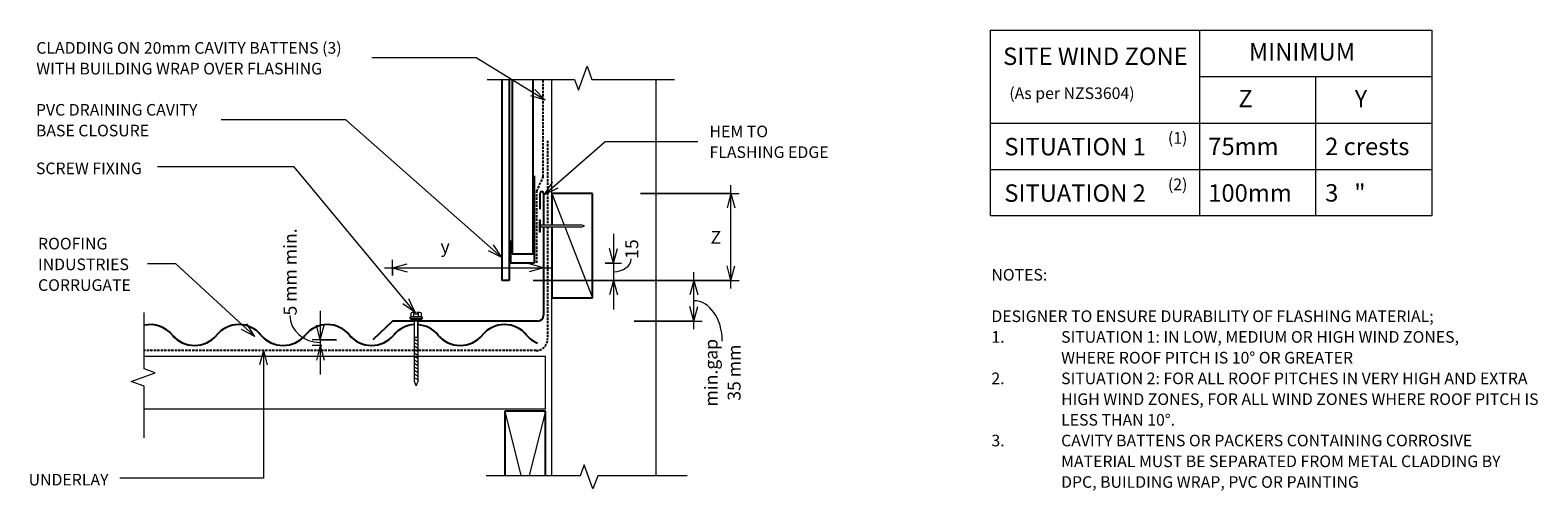
# Model space of a CAD drawing. Units: millimetres. Extents: x 63 to 1360, y -535 to -139.
import ezdxf

# ---------------------------------------------------------------- set-up
doc = ezdxf.new("R2010")
doc.units = ezdxf.units.MM
doc.linetypes.add('IMPORT-DASHED', pattern=[3, 2, -1])
for name, color, linetype, lineweight in [('A-ANNO-DIMS', 211, 'Continuous', 9), ('A-ANNO-DIMS-5', 211, 'Continuous', 9), ('A-DETL', 90, 'Continuous', 13), ('A-DETL-GENF', 92, 'Continuous', 13), ('A-DETL-THIN', 151, 'Continuous', 13), ('G-ANNO-TEXT', 231, 'Continuous', 9)]:
    doc.layers.add(name, color=color, linetype=linetype, lineweight=lineweight)
doc.styles.add('Stylus BT', font='stylu.ttf', dxfattribs={"height": 15})
doc.styles.add('Stylus BT_1', font='stylu.ttf', dxfattribs={"height": 10})
doc.styles.add('Stylus BT_2', font='stylu.ttf', dxfattribs={"height": 11.117601})
doc.dimstyles.new('Diagonal_-_2_5mm_Arial', dxfattribs={"dimscale": 304.8, "dimtxt": 12.5, "dimasz": 0.04101, "dimexe": 0.022966, "dimexo": 0.024606, "dimgap": 0.028707, "dimtad": 1, "dimdec": 0, "dimzin": 0, "dimdsep": 46, "dimtxsty": 'Stylus BT_2', "dimblk1": 'OPEN30', "dimblk2": 'OPEN30', "dimsah": 1, "dimcen": 0.09, "dimdle": 0.022966, "dimazin": 0, "dimtfac": 1, "dimtdec": 4, "dimtix": 1, "dimtmove": 2, "dimatfit": 3, "dimfxl": 1, "dimtvp": 1, "dimtfill": 1, "dimtolj": 1, "dimtzin": 0, "dimarcsym": 2})
doc.dimstyles.new('Diagonal_-_2_5mm_Arial_1', dxfattribs={"dimscale": 304.8, "dimtxt": 12.5, "dimasz": 0.04101, "dimexe": 0.022966, "dimexo": 0.024606, "dimgap": 0.028707, "dimtad": 1, "dimdec": 0, "dimzin": 0, "dimdsep": 46, "dimtxsty": 'Stylus BT_2', "dimblk1": 'OPEN30', "dimblk2": 'OPEN30', "dimsah": 1, "dimcen": 0.09, "dimdle": 0.022966, "dimazin": 0, "dimtfac": 1, "dimtdec": 4, "dimtix": 1, "dimtmove": 1, "dimatfit": 3, "dimfxl": 1, "dimtvp": 1, "dimtfill": 1, "dimtolj": 1, "dimtzin": 0, "dimarcsym": 2})
doc.dimstyles.new('Diagonal_-_2_5mm_Arial_2', dxfattribs={"dimscale": 304.8, "dimtxt": 12.5, "dimasz": 0.04101, "dimexe": 0.022966, "dimexo": 0.024606, "dimgap": 0.028707, "dimtad": 1, "dimdec": 0, "dimzin": 0, "dimdsep": 46, "dimtxsty": 'Stylus BT_2', "dimblk1": 'OPEN30', "dimblk2": 'OPEN30', "dimsah": 1, "dimcen": 0.09, "dimdle": 0.022966, "dimazin": 0, "dimtfac": 1, "dimtdec": 4, "dimtix": 1, "dimtmove": 1, "dimatfit": 3, "dimfxl": 1, "dimtvp": 1, "dimtfill": 1, "dimtolj": 1, "dimtzin": 0, "dimarcsym": 2})
doc.dimstyles.new('Diagonal_-_2_5mm_Arial_Horizontal', dxfattribs={"dimscale": 304.8, "dimtxt": 12.5, "dimasz": 0.04101, "dimexe": 0.022966, "dimexo": 0.024606, "dimgap": 0.028707, "dimtad": 3, "dimtih": 1, "dimtoh": 1, "dimdec": 0, "dimzin": 0, "dimdsep": 46, "dimtxsty": 'Stylus BT_2', "dimblk1": 'OPEN30', "dimblk2": 'OPEN30', "dimsah": 1, "dimcen": 0.09, "dimdle": 0.022966, "dimazin": 0, "dimtfac": 1, "dimtdec": 4, "dimtix": 1, "dimtmove": 0, "dimatfit": 3, "dimfxl": 1, "dimtvp": 1, "dimtfill": 1, "dimtolj": 1, "dimtzin": 0, "dimarcsym": 2})

# ---------------------------------------------------------------- blocks, each defined once
blk = doc.blocks.new('RI_Corrogate_Repeating - Corrogate_Repeating-654369-RI-RCR010B')
at = {"layer": 'A-DETL-GENF', "lineweight": 25}
for centre, start, end in [((38.1, -6.7), 39.4241, 102.4369), ((114.3, -6.7), 39.4241, 140.5759), ((190.5, -6.7), 39.4241, 140.5759), ((266.7, -6.7), 93.3776, 140.5759), ((266.7, -6.7), 39.4241, 85.9781), ((342.9, -6.7), 39.4241, 140.5759), ((76.2, 24.7), 219.4241, 247.3501), ((76.2, 24.7), 219.4241, 320.5759), ((152.4, 24.7), 219.4241, 247.3501), ((152.4, 24.7), 219.4241, 320.5759), ((228.6, 24.7), 219.4241, 247.3501), ((228.6, 24.7), 219.4241, 320.5759), ((304.8, 24.7), 219.4241, 247.3501), ((304.8, 24.7), 219.4241, 320.5759), ((381, 24.7), 219.4241, 247.3501)]:
    blk.add_arc(centre, 24.7, start, end, dxfattribs=at)
blk = doc.blocks.new('RI_Apron Flashing - RI_Apron flashing-655040-RI-RCR010B')
at = {"layer": 'A-DETL-GENF', "lineweight": 25}
for p, q in [((-3, 96.5), (-3, 110)), ((0, 110), (0, 82.7)), ((0, 81.2), (0, 5)), ((-130, 0), (-147.1, -16)), ((-111.3, 0), (-130, 0)), ((-5, 0), (-108.1, 0))]:
    blk.add_line(p, q, dxfattribs=at)
for centre, radius, start, end in [((-1.5, 110), 1.5, 360, 180), ((-5, 5), 5, 270, 0)]:
    blk.add_arc(centre, radius, start, end, dxfattribs=at)
blk = doc.blocks.new('Break line - Break line-358248-RI-RCR010B')
at = {"layer": 'A-DETL-GENF'}
for p, q in [((0, 86.6), (0, 9.5)), ((11.3, 5.4), (-9.3, -2.1)), ((0, 9.5), (11.3, 5.4)), ((-9.3, -2.1), (0, -5.5)), ((0, -5.5), (0, -86.6))]:
    blk.add_line(p, q, dxfattribs=at)
blk = doc.blocks.new('Break line - Break line-358579-RI-RCR010B')
at = {"layer": 'A-DETL-GENF'}
for p, q in [((0, 53.9), (0, 9.5)), ((11.3, 5.4), (-9.3, -2.1)), ((0, 9.5), (11.3, 5.4)), ((-9.3, -2.1), (0, -5.5)), ((0, -5.5), (0, -53.9))]:
    blk.add_line(p, q, dxfattribs=at)
blk = doc.blocks.new('RI_Screw - RI_Screw-655221-RI-RCR010B')
at = {"layer": 'A-DETL-GENF'}
blk.add_hatch(color=256, dxfattribs=at).paths.add_polyline_path([(2, 4.5), (0, 4.5), (0, -4.5), (2, -4.5)], flags=0)
for p, q in [((-5.1, 3.2), (-5.1, 0.8)), ((-5.1, 0.8), (-3.6, 0.8)), ((-5.1, 0), (-5.1, -3.2)), ((-4.8, 4.2), (-1.4, 4.2)), ((-1.4, 2.1), (-4.8, 2.1)), ((-3.6, 0.8), (-3.6, -0.7)), ((-1, 5.5), (-1.4, 4.2)), ((-1.4, 4.2), (-1.4, -4.2)), ((0, 5.5), (-1, 5.5)), ((0, -5.5), (0, 5.5)), ((0, 4.5), (0, -4.5)), ((2, 4.5), (0, 4.5)), ((2, 4.5), (0, 4.5)), ((2, -4.5), (2, 4.5)), ((2, -4.5), (2, 4.5)), ((16.3, 1.6), (2, 1.6)), ((2, 1.6), (16.3, 1.6)), ((54.1, 1.8), (16.3, 1.8)), ((16.3, 1.8), (16.3, -1.8)), ((16.3, 1.8), (16.3, -1.8)), ((54.1, 1.8), (16.3, 1.8)), ((19.8, 1.8), (17.9, -1.8)), ((22.8, 1.8), (20.9, -1.8)), ((25.8, 1.8), (23.9, -1.8)), ((28.8, 1.8), (26.9, -1.8)), ((31.8, 1.8), (29.9, -1.8)), ((34.8, 1.8), (32.9, -1.8)), ((37.8, 1.8), (35.9, -1.8)), ((40.8, 1.8), (38.9, -1.8)), ((43.8, 1.8), (41.9, -1.8)), ((46.9, 1.8), (44.9, -1.8)), ((49.9, 1.8), (48, -1.8)), ((52.9, 1.8), (51, -1.8)), ((58, 0), (54.1, 1.8)), ((58, 0), (54.1, 1.8)), ((-3.6, -0.7), (-5.1, -0.7)), ((-1.4, -2.1), (-4.8, -2.1)), ((-1.4, -4.2), (-4.8, -4.2)), ((-1.4, -4.2), (-1, -5.5)), ((-1, -5.5), (0, -5.5)), ((0, -4.5), (2, -4.5)), ((0, -4.5), (2, -4.5)), ((2, -1.6), (16.3, -1.6)), ((2, -1.6), (16.3, -1.6)), ((16.3, -1.8), (54.1, -1.8)), ((16.3, -1.8), (54.1, -1.8)), ((54.1, -1.8), (58, 0)), ((54.1, -1.8), (58, 0))]:
    blk.add_line(p, q, dxfattribs=at)
for centre, radius, start, end in [((-3.1, 3.2), 2.01, 148.1092, 211.8908), ((2.4, 0), 7.58, 163.7398, 174.3214), ((2.4, 0), 7.58, 180, 196.2602), ((-3.1, -3.2), 2.01, 148.1092, 211.8908)]:
    blk.add_arc(centre, radius, start, end, dxfattribs=at)
blk = doc.blocks.new('Break line - Break line-358355-RI-RCR010B')
at = {"layer": 'A-DETL-GENF'}
for p, q in [((0, 80.6), (0, 5.5)), ((0, 5.5), (-9.3, 2.1)), ((-9.3, 2.1), (11.3, -5.4)), ((11.3, -5.4), (0, -9.5)), ((0, -9.5), (0, -80.6))]:
    blk.add_line(p, q, dxfattribs=at)
blk = doc.blocks.new('RI_Cavity Closer - RI_Cavity Closer-474154-RI-RCR010B')
at = {"layer": 'A-DETL-GENF', "lineweight": 25}
for p, q in [((0, 75), (0, 0)), ((-20, 0), (-20, 19.4)), ((0, 0), (-20, 0))]:
    blk.add_line(p, q, dxfattribs=at)
blk = doc.blocks.new('RI_Nail_Basic - RI_Nail_Basic-531439-RI-RCR010B')
at = {"layer": 'A-DETL-GENF'}
for p, q in [((1, 5), (0, 5)), ((0, 5), (0, -5)), ((1, 5), (0, 5)), ((0, 5), (0, -5)), ((1, 0.8), (1, 5)), ((1, -5), (1, 5)), ((36.9, 0.8), (1, 0.8)), ((36.9, 0.8), (1, 0.8)), ((1, 0.8), (1, -0.8)), ((38.9, 0), (36.9, 0.8)), ((38.9, 0), (36.9, 0.8)), ((36.9, -0.8), (38.9, 0)), ((36.9, -0.8), (38.9, 0)), ((0, -5), (1, -5)), ((0, -5), (1, -5)), ((1, -5), (1, -0.8)), ((1, -0.8), (36.9, -0.8)), ((1, -0.8), (36.9, -0.8))]:
    blk.add_line(p, q, dxfattribs=at)
blk = doc.blocks.new('DIMBLOCK1-RI-RCR010B')
at = {"layer": 'A-ANNO-DIMS-5', "transparency": 16777216}
for p, q in [((374.5, -349.7), (374.5, -336.2)), ((367.5, -343.2), (511.5, -343.2)), ((374.5, -343.2), (374.5, -349.7)), ((504.5, -341.8), (504.5, -350.2)), ((504.5, -343.2), (504.5, -341.8))]:
    blk.add_line(p, q, dxfattribs=at)
at = {"layer": 'A-ANNO-DIMS-5', "lineweight": 18, "transparency": 16777216}
for p, q in [((374.5, -343.2), (387, -339.8)), ((374.5, -343.2), (387, -346.5)), ((504.5, -343.2), (492, -339.8)), ((504.5, -343.2), (492, -346.5))]:
    blk.add_line(p, q, dxfattribs=at)
at = {"layer": 'A-ANNO-DIMS-5', "color": 0, "transparency": 16777216, "insert": (415.8, -319.3), "char_height": 11.1, "width": 9.524, "attachment_point": 1, "line_spacing_factor": 1.070803, "style": 'Stylus BT_2', "bg_fill": 3, "box_fill_scale": 1.25, "bg_fill_color": 0, "bg_fill_transparency": 0}
blk.add_mtext('y', dxfattribs=at)
blk = doc.blocks.new('_Open30')
at = {"color": 0, "linetype": 'ByBlock', "lineweight": -2}
for p, q in [((-1, 0.27), (0, 0)), ((0, 0), (-1, -0.27)), ((0, 0), (-1, 0))]:
    blk.add_line(p, q, dxfattribs=at)
blk = doc.blocks.new('DIMBLOCK2-RI-RCR010B')
at = {"layer": 'A-ANNO-DIMS-5', "transparency": 16777216}
for p, q in [((564.6, -314), (564.6, -378.9)), ((557.4, -339), (571.6, -339)), ((564.6, -339), (557.4, -339)), ((562.9, -354), (571.6, -354)), ((564.6, -354), (562.9, -354))]:
    blk.add_line(p, q, dxfattribs=at)
at = {"layer": 'A-ANNO-DIMS-5', "lineweight": 18, "transparency": 16777216}
for p, q in [((564.6, -339), (561.3, -326.5)), ((564.6, -339), (568, -326.5)), ((564.6, -354), (561.3, -366.5)), ((564.6, -354), (568, -366.5))]:
    blk.add_line(p, q, dxfattribs=at)
at = {"layer": 'A-ANNO-DIMS-5', "transparency": 16777216}
blk.add_ellipse((564.6, -335.4), major_axis=(15.3, 0), ratio=0.721542, start_param=4.712389, end_param=6.283185, dxfattribs=at)
at = {"layer": 'A-ANNO-DIMS-5', "color": 0, "transparency": 16777216, "insert": (574.8, -335.4), "char_height": 11.12, "width": 26.19, "attachment_point": 1, "rotation": 90, "line_spacing_factor": 1.070803, "style": 'Stylus BT_2', "bg_fill": 3, "box_fill_scale": 1.25, "bg_fill_color": 0, "bg_fill_transparency": 0}
blk.add_mtext('15', dxfattribs=at)
blk = doc.blocks.new('DIMBLOCK3-RI-RCR010B')
at = {"layer": 'A-ANNO-DIMS-5', "transparency": 16777216}
for p, q in [((665.7, -361), (665.7, -272)), ((588, -279), (672.7, -279)), ((665.7, -279), (588, -279)), ((590.3, -354), (672.7, -354)), ((665.7, -354), (590.3, -354))]:
    blk.add_line(p, q, dxfattribs=at)
at = {"layer": 'A-ANNO-DIMS-5', "lineweight": 18, "transparency": 16777216}
for p, q in [((665.7, -279), (662.4, -291.5)), ((665.7, -279), (669.1, -291.5)), ((665.7, -354), (662.4, -341.5)), ((665.7, -354), (669.1, -341.5))]:
    blk.add_line(p, q, dxfattribs=at)
at = {"layer": 'A-ANNO-DIMS-5', "color": 0, "transparency": 16777216, "insert": (648.2, -311.3), "char_height": 11.1, "width": 10.476, "attachment_point": 1, "line_spacing_factor": 1.070803, "style": 'Stylus BT_2', "bg_fill": 3, "box_fill_scale": 1.25, "bg_fill_color": 0, "bg_fill_transparency": 0}
blk.add_mtext('Z', dxfattribs=at)
blk = doc.blocks.new('DIMBLOCK4-RI-RCR010B')
at = {"layer": 'A-ANNO-DIMS-5', "transparency": 16777216}
for p, q in [((633.9, -396), (633.9, -347)), ((495.4, -354), (640.9, -354)), ((633.9, -354), (495.4, -354)), ((582.5, -389), (640.9, -389)), ((633.9, -389), (582.5, -389))]:
    blk.add_line(p, q, dxfattribs=at)
at = {"layer": 'A-ANNO-DIMS-5', "lineweight": 18, "transparency": 16777216}
for p, q in [((633.9, -354), (630.5, -366.5)), ((633.9, -354), (637.2, -366.5)), ((633.9, -389), (630.5, -376.5)), ((633.9, -389), (637.2, -376.5))]:
    blk.add_line(p, q, dxfattribs=at)
at = {"layer": 'A-ANNO-DIMS-5', "transparency": 16777216}
blk.add_ellipse((633.9, -406.3), major_axis=(0, 34.8), ratio=0.699678, start_param=4.712389, end_param=6.283185, dxfattribs=at)
at = {"layer": 'A-ANNO-DIMS-5', "color": 0, "transparency": 16777216, "insert": (643.1, -433.4), "char_height": 11.12, "width": 64.95, "attachment_point": 2, "rotation": 90, "line_spacing_factor": 1.070803, "style": 'Stylus BT_2', "bg_fill": 3, "box_fill_scale": 1.25, "bg_fill_color": 0, "bg_fill_transparency": 0}
blk.add_mtext('min.gap\\P35 mm', dxfattribs=at)
blk = doc.blocks.new('DIMBLOCK5-RI-RCR010B')
at = {"layer": 'A-ANNO-DIMS-5', "transparency": 16777216}
for p, q in [((312.3, -380.1), (312.3, -434.9)), ((326.3, -405), (305.3, -405)), ((313.6, -410), (305.3, -410)), ((312.3, -405), (326.3, -405)), ((312.3, -410), (313.6, -410))]:
    blk.add_line(p, q, dxfattribs=at)
at = {"layer": 'A-ANNO-DIMS-5', "lineweight": 18, "transparency": 16777216}
for p, q in [((312.3, -405), (309, -392.5)), ((312.3, -405), (315.7, -392.5)), ((312.3, -410), (309, -422.5)), ((312.3, -410), (315.7, -422.5))]:
    blk.add_line(p, q, dxfattribs=at)
at = {"layer": 'A-ANNO-DIMS-5', "transparency": 16777216}
blk.add_ellipse((312.3, -384.2), major_axis=(-26.2, 0), ratio=0.886803, start_param=0, end_param=1.570796, dxfattribs=at)
at = {"layer": 'A-ANNO-DIMS-5', "color": 0, "transparency": 16777216, "insert": (280.9, -384.2), "char_height": 11.12, "width": 87.143, "attachment_point": 1, "rotation": 90, "line_spacing_factor": 1.070803, "style": 'Stylus BT_2', "bg_fill": 3, "box_fill_scale": 1.25, "bg_fill_color": 0, "bg_fill_transparency": 0}
blk.add_mtext('5 mm min.', dxfattribs=at)

msp = doc.modelspace()

# ---------------------------------------------------------------- linework, layer by layer
at = {"layer": 'A-DETL'}
for p, q in [((889, -298.5), (889, -138.5)), ((889, -138.5), (1269, -138.5)), ((1069, -138.5), (1069, -298.5)), ((1269, -138.5), (1269, -298.5)), ((511.5, -306.4), (511.5, -180.9)), ((601.5, -522), (601.5, -180.9)), ((1069, -178.5), (1269, -178.5)), ((1169, -298.5), (1169, -178.5)), ((889, -218.5), (1269, -218.5)), ((889, -258.5), (1269, -258.5)), ((511.5, -522), (511.5, -307.9)), ((1269, -298.5), (889, -298.5)), ((506, -419.4), (160.3, -419.4)), ((506, -464.4), (506, -419.4)), ((160.3, -464.4), (506, -464.4))]:
    msp.add_line(p, q, dxfattribs=at)
at = {"layer": 'A-DETL', "lineweight": 25}
for p, q in [((468.8, -354), (468.8, -180.9)), ((474.8, -180.9), (474.8, -354)), ((477.4, -180.9), (477.4, -331)), ((495.4, -331), (495.4, -180.9)), ((546.5, -279), (511.5, -279)), ((511.5, -279), (511.5, -306.4)), ((546.5, -369), (546.5, -279)), ((511.5, -307.9), (511.5, -369)), ((477.4, -331), (495.4, -331)), ((474.8, -354), (468.8, -354)), ((511.5, -369), (546.5, -369)), ((506, -466.6), (471, -466.6)), ((471, -466.6), (471, -522)), ((506, -522), (506, -466.6))]:
    msp.add_line(p, q, dxfattribs=at)
at = {"layer": 'A-DETL', "linetype": 'IMPORT-DASHED', "lineweight": 25}
for p, q in [((504.2, -264.7), (504.2, -180.9)), ((508, -233.7), (508, -306.4)), ((498.7, -277.2), (504.2, -264.7)), ((498.7, -338.7), (498.7, -277.2)), ((508, -307.9), (508, -404.4)), ((498, -414.4), (160.3, -414.4))]:
    msp.add_line(p, q, dxfattribs=at)
msp.add_arc((498, -404.4), 10, 270, 0, dxfattribs=at)
at = {"layer": 'A-DETL-THIN'}
for p, q in [((511.5, -279), (522.1, -306.4)), ((522.7, -307.9), (546.5, -369)), ((471, -466.6), (485, -522)), ((506, -466.6), (492, -522))]:
    msp.add_line(p, q, dxfattribs=at)
at = {"layer": 'G-ANNO-TEXT', "color": 7}
for p, q in [((446.6, -162.4), (356.6, -162.4)), ((505.8, -198.9), (446.6, -162.4)), ((505.8, -198.9), (497, -189.5)), ((505.8, -198.9), (493.5, -195.2)), ((334.2, -215.7), (227.1, -215.7)), ((468.6, -334.2), (334.2, -215.7)), ((505.3, -280), (557.6, -234.3)), ((557.6, -234.3), (637.2, -234.3)), ((289.9, -256.1), (172.2, -256.1)), ((394, -381.7), (289.9, -256.1)), ((505.3, -280), (512.5, -269.2)), ((505.3, -280), (516.9, -274.3)), ((468.6, -334.2), (461.5, -323.4)), ((468.6, -334.2), (457, -328.4)), ((187.9, -339.8), (163.7, -339.8)), ((256, -402.2), (187.9, -339.8)), ((394, -381.7), (383.4, -374.2)), ((394, -381.7), (388.6, -369.9)), ((256, -402.2), (244.6, -396.2)), ((256, -402.2), (249.1, -391.3)), ((263.4, -414.2), (260, -426.7)), ((263.4, -414.2), (266.7, -426.7)), ((263.4, -414.2), (263.4, -524.1)), ((263.4, -524.1), (139.8, -524.1))]:
    msp.add_line(p, q, dxfattribs=at)

# ---------------------------------------------------------------- block references
at = {"layer": 'A-DETL-GENF'}
for name, p, rotation in [('Break line - Break line-358355-RI-RCR010B', (536.5, -180.9), 90.0000000000001), ('Break line - Break line-358579-RI-RCR010B', (160.8, -435.5), 180), ('RI_Screw - RI_Screw-655221-RI-RCR010B', (394.8, -386.7), 269.9999999999999), ('Break line - Break line-358248-RI-RCR010B', (541.6, -522.1), 270.0000000000001)]:
    msp.add_blockref(name, p, dxfattribs=dict(at, rotation=rotation))
for name, p in [('RI_Cavity Closer - RI_Cavity Closer-474154-RI-RCR010B', (496.4, -339)), ('RI_Apron Flashing - RI_Apron flashing-655040-RI-RCR010B', (504.5, -389)), ('RI_Nail_Basic - RI_Nail_Basic-531439-RI-RCR010B', (500.8, -307.1)), ('RI_Corrogate_Repeating - Corrogate_Repeating-654369-RI-RCR010B', (127.9, -410))]:
    msp.add_blockref(name, p, dxfattribs=at)

# ---------------------------------------------------------------- texts
at = {"layer": 'G-ANNO-TEXT', "color": 7, "line_spacing_factor": 1.070803}
for s, insert, char_height, width, attachment_point, style in [('CLADDING ON 20mm CAVITY BATTENS (3)\\PWITH BUILDING WRAP OVER FLASHING', (67.9, -148.8), 10, 331.626, 1, 'Stylus BT_1'), ('SITE WIND ZONE', (979.4, -153.5), 15, 195.488, 2, 'Stylus BT'), ('MINIMUM', (1111.5, -149.7), 15, 113.731, 1, 'Stylus BT'), ('(As per NZS3604)', (905.3, -187.8), 10, 145.575, 1, 'Stylus BT_1'), ('Z', (1102.4, -189.9), 15, 13.963, 1, 'Stylus BT'), ('Y', (1202.5, -189.9), 15, 13.761, 1, 'Stylus BT'), ('PVC DRAINING CAVITY\\PBASE CLOSURE', (67.6, -202.1), 10, 176.606, 1, 'Stylus BT_1'), ('HEM TO\\PFLASHING EDGE', (647.3, -220.7), 10, 126.012, 1, 'Stylus BT_1'), ('SITUATION 1', (901, -231.3), 15, 152.99, 1, 'Stylus BT'), ('(1)', (1041.8, -226.3), 10, 21.857, 1, 'Stylus BT_1'), ('75mm', (1076.5, -231.1), 15, 71.638, 1, 'Stylus BT'), ('2 crests', (1177.1, -231.1), 15, 100.172, 1, 'Stylus BT'), ('SCREW FIXING', (67.6, -252.5), 10, 113.33, 1, 'Stylus BT_1'), ('SITUATION 2', (901, -271.3), 15, 152.99, 1, 'Stylus BT'), ('(2)', (1041.8, -266.3), 10, 21.857, 1, 'Stylus BT_1'), ('100mm', (1076.5, -271.2), 15, 89.042, 1, 'Stylus BT'), ('3   "', (1177.1, -271.1), 15, 50.592, 1, 'Stylus BT'), ('ROOFING\\PINDUSTRIES\\PCORRUGATE', (69.4, -317.3), 10, 98.354, 1, 'Stylus BT_1'), ('NOTES:', (889.9, -344.1), 10, 53.524, 1, 'Stylus BT_1'), ('DESIGNER TO ENSURE DURABILITY OF FLASHING MATERIAL;', (889.9, -379.8), 10, 424, 1, 'Stylus BT_1'), ('1.', (889.9, -397.6), 10, 15.619, 1, 'Stylus BT_1'), ('SITUATION 1: IN LOW, MEDIUM OR HIGH WIND ZONES,', (949.9, -397.6), 10, 390.476, 1, 'Stylus BT_1'), ('WHERE ROOF PITCH IS 10° OR GREATER', (949.9, -415.5), 10, 288.381, 1, 'Stylus BT_1'), ('2.', (889.9, -433.3), 10, 15.619, 1, 'Stylus BT_1'), ('SITUATION 2: FOR ALL ROOF PITCHES IN VERY HIGH AND EXTRA', (949.9, -433.3), 10, 455.619, 1, 'Stylus BT_1'), ('HIGH WIND ZONES, FOR ALL WIND ZONES WHERE ROOF PITCH IS', (949.9, -451.2), 10, 463.429, 1, 'Stylus BT_1'), ('LESS THAN 10°.', (949.9, -469), 10, 115.048, 1, 'Stylus BT_1'), ('3.', (889.9, -486.8), 10, 15.619, 1, 'Stylus BT_1'), ('CAVITY BATTENS OR PACKERS CONTAINING CORROSIVE', (949.9, -486.8), 10, 401.905, 1, 'Stylus BT_1'), ('MATERIAL MUST BE SEPARATED FROM METAL CLADDING BY', (949.9, -504.7), 10, 427.048, 1, 'Stylus BT_1'), ('UNDERLAY', (61.3, -520.5), 10, 82.03, 1, 'Stylus BT_1'), ('DPC, BUILDING WRAP, PVC OR PAINTING', (949.9, -522.5), 10, 288.571, 1, 'Stylus BT_1')]:
    msp.add_mtext(s, dxfattribs=dict(at, insert=insert, char_height=char_height, width=width, attachment_point=attachment_point, style=style))

# ---------------------------------------------------------------- next in the draw order: dimensions: what is measured, and where the dimension line sits
at = {"layer": 'A-ANNO-DIMS'}
for base, p1, p2, dimstyle, override, picture, middle in [((312.3, -410), (333.8, -405), (321.1, -410), 'Diagonal_-_2_5mm_Arial_2', {"dimpost": '<>mm min.', "dimfxl": 13.59231}, 'DIMBLOCK5-RI-RCR010B', (288.3, -340.7)), ((564.6, -354), (549.9, -339), (555.4, -354), 'Diagonal_-_2_5mm_Arial_1', {"dimpost": '<>', "dimfxl": 15.982365}, 'DIMBLOCK2-RI-RCR010B', (582.2, -322.3))]:
    dim = msp.add_linear_dim(base=base, p1=p1, p2=p2, angle=90, dimstyle=dimstyle, override=override, dxfattribs=at)
    dim.commit()
    dim.dimension.update_dxf_attribs({"geometry": picture, "text_midpoint": middle, "dimtype": 160, "text_rotation": 90})
dim = msp.add_linear_dim(base=(504.5, -343.2), p1=(374.5, -342.2), p2=(504.5, -334.3), text='y', dimstyle='Diagonal_-_2_5mm_Arial', override={"dimpost": '<>', "dimfxl": 130.240304}, dxfattribs=at)
dim.commit()
dim.dimension.update_dxf_attribs({"geometry": 'DIMBLOCK1-RI-RCR010B', "text_midpoint": (420.6, -326.7), "dimtype": 160})

# ---------------------------------------------------------------- next in the draw order: dimensions: what is measured, and where the dimension line sits
dim = msp.add_linear_dim(base=(665.7, -279), p1=(582.8, -354), p2=(580.5, -279), angle=90, text='Z', dimstyle='Diagonal_-_2_5mm_Arial_Horizontal', override={"dimpost": '<>', "dimfxl": 74.978936}, dxfattribs=at)
dim.commit()
dim.dimension.update_dxf_attribs({"geometry": 'DIMBLOCK3-RI-RCR010B', "text_midpoint": (652.9, -316.5)})

# ---------------------------------------------------------------- next in the draw order: dimensions: what is measured, and where the dimension line sits
dim = msp.add_linear_dim(base=(633.9, -354), p1=(575, -389), p2=(487.9, -354), angle=90, text='min.gap\\P<>', dimstyle='Diagonal_-_2_5mm_Arial_1', override={"dimpost": '<>mm', "dimfxl": 93.873793}, dxfattribs=at)
dim.commit()
dim.dimension.update_dxf_attribs({"geometry": 'DIMBLOCK4-RI-RCR010B', "text_midpoint": (660.4, -433.4), "dimtype": 160, "text_rotation": 90})

doc.saveas('drawing.dxf')
